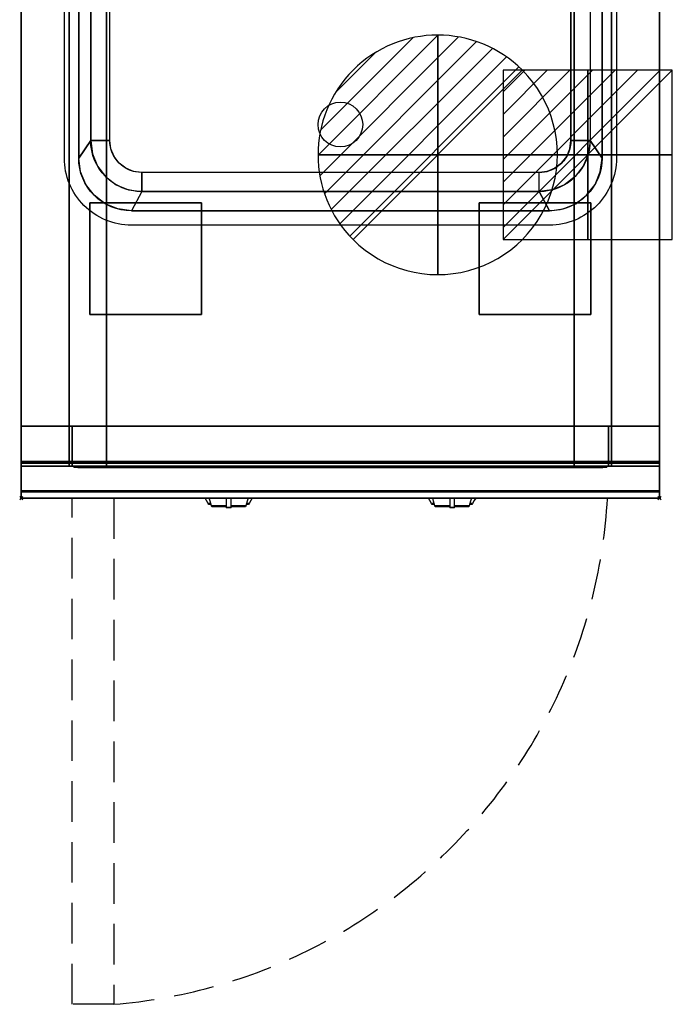
# Model space of a CAD drawing. Extents: x -1 to 420, y -1217 to 1.
# Drawn here: x -1 to 408, y -1217 to -600 of the extents above; entities that cross this region are included whole.
import ezdxf

# ---------------------------------------------------------------- set-up
doc = ezdxf.new("R2010")
doc.units = 0
doc.header["$PDMODE"] = 35
doc.linetypes.add('NASCOSTA', pattern=[0.381, 0.254, -0.127])
for name, color, linetype in [('IQ_200_2D', 1, 'Continuous'), ('IQ_200_3D', 1, 'Continuous'), ('IQ_204_2D', 7, 'Continuous'), ('IQ_204_3D', 7, 'Continuous'), ('IQ_BLUE_3D', 5, 'Continuous'), ('IQ_CON_DRAIN_INT', 7, 'Continuous'), ('IQ_CON_ELECTRICITY_INT', 7, 'Continuous'), ('IQ_INS_3D', 3, 'Continuous')]:
    doc.layers.add(name, color=color, linetype=linetype)

# ---------------------------------------------------------------- blocks, each defined once
blk = doc.blocks.new('*X0')
at = {"color": 0}
for p, q in [((313.993, 2209.039), (321.505, 2216.552)), ((314.108, 2207.74), (322.804, 2216.436)), ((314.158, 2210.619), (319.926, 2216.386)), ((314.399, 2206.617), (323.928, 2216.145)), ((314.821, 2205.625), (324.919, 2215.723)), ((315.101, 2212.976), (317.568, 2215.443)), ((315.354, 2204.743), (325.801, 2215.191)), ((315.985, 2203.96), (326.584, 2214.559))]:
    blk.add_line(p, q, dxfattribs=at)
blk = doc.blocks.new('DRAIN')
blk.add_line((-2.121, -2.121), (2.121, 2.121))
at = {"extrusion": (-1, 0, 0)}
blk.add_line((0, 2.121, -2.121), (0, -2.121, 2.121), dxfattribs=at)
at = {"extrusion": (0, -1, 0)}
blk.add_line((-2.121, 0, -2.121), (2.121, 0, 2.121), dxfattribs=at)
for start, end in [(45, 225), (225, 45)]:
    blk.add_arc((0, 0), 3, start, end)
at = {"extrusion": (-1, 0, 0)}
for start, end in [(45, 225), (225, 45)]:
    blk.add_arc((0, 0), 3, start, end, dxfattribs=at)
at = {"extrusion": (0, -1, 0)}
for start, end in [(45, 225), (225, 45)]:
    blk.add_arc((0, 0), 3, start, end, dxfattribs=at)
at = {"xscale": 0.4000000000000909, "yscale": 0.4000000000000909, "zscale": 0.4000000000000909}
blk.add_blockref('*X0', (-128.597, -883.621), dxfattribs=at)
at = {"extrusion": (-1, 0, 0), "xscale": 0.3999999999999773, "yscale": 0.3999999999999773, "zscale": 0.3999999999999773}
blk.add_blockref('*X0', (-128.597, -883.621), dxfattribs=at)
at = {"extrusion": (0, -1, 0), "xscale": 0.4000000000000909, "yscale": 0.4000000000000909, "zscale": 0.4000000000000909}
blk.add_blockref('*X0', (-128.597, -883.621), dxfattribs=at)
blk = doc.blocks.new('*X2')
at = {"color": 0}
for p, q in [((286.774344, 2204.447934), (296.618251, 2214.291842)), ((286.774344, 2205.862148), (295.204037, 2214.291842)), ((286.774344, 2207.276361), (293.789824, 2214.291842)), ((286.774344, 2208.690575), (292.37561, 2214.291842)), ((286.774344, 2210.104788), (290.961397, 2214.291842)), ((286.774344, 2211.519002), (289.547183, 2214.291842)), ((286.774344, 2212.933216), (288.13297, 2214.291842))]:
    blk.add_line(p, q, dxfattribs=at)
blk = doc.blocks.new('ELECTRICITY')
for p, q in [((2.121, 2.121), (-2.121, 2.121)), ((-2.121, 2.121), (-2.121, -2.121)), ((-2.121, -2.121), (2.121, 2.121)), ((2.121, -2.121), (2.121, 2.121)), ((-2.121, -2.121), (2.121, -2.121))]:
    blk.add_line(p, q)
at = {"extrusion": (-1, 0, 0)}
for p, q in [((0, -2.121, 2.121), (0, 2.121, 2.121)), ((0, 2.121, -2.121), (0, -2.121, -2.121)), ((0, 2.121, 2.121), (0, 2.121, -2.121)), ((0, 2.121, -2.121), (0, -2.121, 2.121)), ((0, -2.121, -2.121), (0, -2.121, 2.121))]:
    blk.add_line(p, q, dxfattribs=at)
at = {"extrusion": (0, -1, 0)}
for p, q in [((2.121, 0, 2.121), (-2.121, 0, 2.121)), ((-2.121, 0, -2.121), (2.121, 0, -2.121)), ((-2.121, 0, 2.121), (-2.121, 0, -2.121)), ((-2.121, 0, -2.121), (2.121, 0, 2.121)), ((2.121, 0, -2.121), (2.121, 0, 2.121))]:
    blk.add_line(p, q, dxfattribs=at)
at = {"xscale": 0.4000000000000909, "yscale": 0.4000000000000909, "zscale": 0.4000000000000909}
blk.add_blockref('*X2', (-116.831, -883.595), dxfattribs=at)
at = {"extrusion": (-1, 0, 0), "xscale": 0.3999999999999773, "yscale": 0.3999999999999773, "zscale": 0.3999999999999773}
blk.add_blockref('*X2', (-116.831, -883.595), dxfattribs=at)
at = {"extrusion": (0, -1, 0), "xscale": 0.4000000000000909, "yscale": 0.4000000000000909, "zscale": 0.4000000000000909}
blk.add_blockref('*X2', (-116.831, -883.595), dxfattribs=at)

msp = doc.modelspace()

# ---------------------------------------------------------------- linework, layer by layer
at = {"layer": 'IQ_200_2D'}
for p, q in [((116.09, -901.48), (115.2, -900)), ((118.4, -901.84), (117.85, -900)), ((128.5, -900), (128.5, -902.18)), ((131.5, -902.18), (131.5, -900)), ((142.15, -900), (141.6, -901.84)), ((144.8, -900), (143.91, -901.48)), ((256.09, -901.48), (255.2, -900)), ((258.4, -901.84), (257.85, -900)), ((268.5, -900), (268.5, -902.18)), ((271.5, -902.18), (271.5, -900)), ((282.15, -900), (281.6, -901.84)), ((284.8, -900), (283.91, -901.48)), ((117.17, -903.29), (116.09, -901.48)), ((118.84, -903.29), (117.17, -903.29)), ((117.6, -904), (117.17, -903.29)), ((119.05, -904), (117.6, -904)), ((119.29, -904.79), (118.4, -901.84)), ((128.5, -904.79), (119.29, -904.79)), ((119.5, -905.5), (119.29, -904.79)), ((128.5, -905.5), (119.5, -905.5)), ((128.5, -902.18), (128.5, -905.81)), ((128.5, -905.81), (128.5, -906.03)), ((131.5, -905.81), (128.5, -905.81)), ((128.5, -906.03), (128.5, -906.03)), ((131.5, -906.03), (128.5, -906.03)), ((131.5, -905.81), (131.5, -902.18)), ((140.71, -904.79), (131.5, -904.79)), ((140.5, -905.5), (131.5, -905.5)), ((131.5, -906.03), (131.5, -905.81)), ((131.5, -906.03), (131.5, -906.03)), ((140.71, -904.79), (140.5, -905.5)), ((141.6, -901.84), (140.71, -904.79)), ((142.4, -904), (140.95, -904)), ((142.83, -903.29), (141.16, -903.29)), ((142.83, -903.29), (142.4, -904)), ((143.91, -901.48), (142.83, -903.29)), ((257.17, -903.29), (256.09, -901.48)), ((258.84, -903.29), (257.17, -903.29)), ((257.6, -904), (257.17, -903.29)), ((259.05, -904), (257.6, -904)), ((259.29, -904.79), (258.4, -901.84)), ((268.5, -904.79), (259.29, -904.79)), ((259.5, -905.5), (259.29, -904.79)), ((268.5, -905.5), (259.5, -905.5)), ((268.5, -902.18), (268.5, -905.81)), ((268.5, -905.81), (268.5, -906.03)), ((271.5, -905.81), (268.5, -905.81)), ((268.5, -906.03), (268.5, -906.03)), ((271.5, -906.03), (268.5, -906.03)), ((271.5, -905.81), (271.5, -902.18)), ((280.71, -904.79), (271.5, -904.79)), ((280.5, -905.5), (271.5, -905.5)), ((271.5, -906.03), (271.5, -905.81)), ((271.5, -906.03), (271.5, -906.03)), ((280.71, -904.79), (280.5, -905.5)), ((281.6, -901.84), (280.71, -904.79)), ((282.4, -904), (280.95, -904)), ((282.83, -903.29), (281.16, -903.29)), ((282.83, -903.29), (282.4, -904)), ((283.91, -901.48), (282.83, -903.29))]:
    msp.add_line(p, q, dxfattribs=at)
msp.add_lwpolyline([(400, -900), (0, -900), (0, 0), (400, 0)], close=True, dxfattribs=at)
at = {"layer": 'IQ_200_3D'}
for points, invisible_edges in [([(0, -3.94, 900), (36, -213, 900), (36, -687, 900), (0, -896, 900)], 13), ([(0, -3.94, 900), (0, -45, 863), (0, -855, 863), (0, -896, 900)], 7), ([(400, -3.94, 900), (364, -213, 900), (364, -687, 900), (400, -896, 900)], 13), ([(400, -3.94, 900), (400, -45, 863), (400, -855, 863), (400, -896, 900)], 7), ([(0, -45, 863), (0, -45, 100), (0, -855, 100), (0, -855, 863)], 8), ([(400, -45, 863), (400, -45, 100), (400, -855, 100), (400, -855, 863)], 8), ([(30.8, -855, 297.42), (30, -855, 303.5), (30, -70, 303.5), (30.8, -70, 297.42)], 8), ([(33.15, -855, 291.75), (30.8, -855, 297.42), (30.8, -70, 297.42), (33.15, -70, 291.75)], 10), ([(36.88, -855, 286.88), (33.15, -855, 291.75), (33.15, -70, 291.75), (36.88, -70, 286.88)], 10), ([(41.75, -855, 283.15), (36.88, -855, 286.88), (36.88, -70, 286.88), (41.75, -70, 283.15)], 10), ([(47.42, -855, 280.8), (41.75, -855, 283.15), (41.75, -70, 283.15), (47.42, -70, 280.8)], 10), ([(53.5, -855, 280), (47.42, -855, 280.8), (47.42, -70, 280.8), (53.5, -70, 280)], 2), ([(352.58, -855, 280.8), (346.5, -855, 280), (346.5, -70, 280), (352.58, -70, 280.8)], 8), ([(358.25, -855, 283.15), (352.58, -855, 280.8), (352.58, -70, 280.8), (358.25, -70, 283.15)], 10), ([(363.12, -855, 286.88), (358.25, -855, 283.15), (358.25, -70, 283.15), (363.12, -70, 286.88)], 10), ([(366.85, -855, 291.75), (363.12, -855, 286.88), (363.12, -70, 286.88), (366.85, -70, 291.75)], 10), ([(369.2, -855, 297.42), (366.85, -855, 291.75), (366.85, -70, 291.75), (369.2, -70, 297.42)], 10), ([(370, -855, 303.5), (369.2, -855, 297.42), (369.2, -70, 297.42), (370, -70, 303.5)], 2), ([(55.5, -224, 700), (43.5, -224, 890), (43.5, -676, 890), (55.5, -676, 700)], 1), ([(55.5, -224, 700), (344.5, -224, 700), (344.5, -676, 700), (55.5, -676, 700)], 5), ([(37.12, -695.54, 900), (36, -687, 900), (43.5, -676, 890), (44.59, -684.28, 890)], 8), ([(43.5, -676, 890), (44.59, -684.28, 890), (56.18, -681.18, 700), (55.5, -676, 700)], 2), ([(56.18, -681.18, 700), (55.5, -676, 700), (344.5, -676, 700), (343.82, -681.18, 700)], 10), ([(356.5, -676, 890), (355.41, -684.28, 890), (343.82, -681.18, 700), (344.5, -676, 700)], 2), ([(362.88, -695.54, 900), (364, -687, 900), (356.5, -676, 890), (355.41, -684.28, 890)], 8), ([(40.42, -703.5, 900), (37.12, -695.54, 900), (44.59, -684.28, 890), (47.79, -692, 890)], 10), ([(44.59, -684.28, 890), (47.79, -692, 890), (58.18, -686, 700), (56.18, -681.18, 700)], 10), ([(58.18, -686, 700), (56.18, -681.18, 700), (343.82, -681.18, 700), (341.82, -686, 700)], 10), ([(355.41, -684.28, 890), (352.21, -692, 890), (341.82, -686, 700), (343.82, -681.18, 700)], 10), ([(359.58, -703.5, 900), (362.88, -695.54, 900), (355.41, -684.28, 890), (352.21, -692, 890)], 10), ([(37.12, -695.54, 900), (36, -687, 900), (0, -896, 900)], 14), ([(47.79, -692, 890), (52.87, -698.63, 890), (61.36, -690.14, 700), (58.18, -686, 700)], 10), ([(52.87, -698.63, 890), (59.5, -703.71, 890), (65.5, -693.32, 700), (61.36, -690.14, 700)], 10), ([(61.36, -690.14, 700), (58.18, -686, 700), (341.82, -686, 700), (338.64, -690.14, 700)], 10), ([(65.5, -693.32, 700), (61.36, -690.14, 700), (338.64, -690.14, 700), (334.5, -693.32, 700)], 10), ([(347.13, -698.63, 890), (340.5, -703.71, 890), (334.5, -693.32, 700), (338.64, -690.14, 700)], 10), ([(352.21, -692, 890), (347.13, -698.63, 890), (338.64, -690.14, 700), (341.82, -686, 700)], 10), ([(362.88, -695.54, 900), (364, -687, 900), (400, -896, 900)], 14), ([(40.42, -703.5, 900), (37.12, -695.54, 900), (0, -896, 900)], 14), ([(45.67, -710.33, 900), (40.42, -703.5, 900), (47.79, -692, 890), (52.87, -698.63, 890)], 10), ([(59.5, -703.71, 890), (67.22, -706.91, 890), (70.32, -695.32, 700), (65.5, -693.32, 700)], 10), ([(70.32, -695.32, 700), (65.5, -693.32, 700), (334.5, -693.32, 700), (329.68, -695.32, 700)], 10), ([(67.22, -706.91, 890), (75.5, -708, 890), (75.5, -696, 700), (70.32, -695.32, 700)], 8), ([(75.5, -696, 700), (70.32, -695.32, 700), (329.68, -695.32, 700), (324.5, -696, 700)], 2), ([(332.78, -706.91, 890), (324.5, -708, 890), (324.5, -696, 700), (329.68, -695.32, 700)], 8), ([(340.5, -703.71, 890), (332.78, -706.91, 890), (329.68, -695.32, 700), (334.5, -693.32, 700)], 10), ([(354.33, -710.33, 900), (359.58, -703.5, 900), (352.21, -692, 890), (347.13, -698.63, 890)], 10), ([(359.58, -703.5, 900), (362.88, -695.54, 900), (400, -896, 900)], 14), ([(52.5, -715.58, 900), (45.67, -710.33, 900), (52.87, -698.63, 890), (59.5, -703.71, 890)], 10), ([(347.5, -715.58, 900), (354.33, -710.33, 900), (347.13, -698.63, 890), (340.5, -703.71, 890)], 10), ([(45.67, -710.33, 900), (40.42, -703.5, 900), (0, -896, 900)], 14), ([(60.46, -718.88, 900), (52.5, -715.58, 900), (59.5, -703.71, 890), (67.22, -706.91, 890)], 10), ([(69, -720, 900), (60.46, -718.88, 900), (67.22, -706.91, 890), (75.5, -708, 890)], 2), ([(331, -720, 900), (339.54, -718.88, 900), (332.78, -706.91, 890), (324.5, -708, 890)], 2), ([(339.54, -718.88, 900), (347.5, -715.58, 900), (340.5, -703.71, 890), (332.78, -706.91, 890)], 10), ([(354.33, -710.33, 900), (359.58, -703.5, 900), (400, -896, 900)], 14), ([(52.5, -715.58, 900), (45.67, -710.33, 900), (0, -896, 900)], 14), ([(347.5, -715.58, 900), (354.33, -710.33, 900), (400, -896, 900)], 14), ([(60.46, -718.88, 900), (52.5, -715.58, 900), (0, -896, 900)], 14), ([(69, -720, 900), (60.46, -718.88, 900), (0, -896, 900)], 14), ([(69, -720, 900), (0, -896, 900), (400, -896, 900), (331, -720, 900)], 7), ([(331, -720, 900), (339.54, -718.88, 900), (400, -896, 900)], 14), ([(339.54, -718.88, 900), (347.5, -715.58, 900), (400, -896, 900)], 14), ([(30, -855, 303.5), (30.8, -855, 297.42), (0, -855, 100)], 10), ([(30.8, -855, 297.42), (33.15, -855, 291.75), (0, -855, 100)], 10), ([(33.15, -855, 291.75), (36.88, -855, 286.88), (0, -855, 100)], 10), ([(36.88, -855, 286.88), (41.75, -855, 283.15), (0, -855, 100)], 10), ([(41.75, -855, 283.15), (47.42, -855, 280.8), (0, -855, 100)], 10), ([(47.42, -855, 280.8), (53.5, -855, 280), (0, -855, 100)], 10), ([(0, -855, 100), (400, -855, 100), (346.5, -855, 280), (53.5, -855, 280)], 10), ([(0, -855, 863), (30, -855, 650), (30, -855, 303.5), (0, -855, 100)], 5), ([(30, -855, 650), (0, -855, 863), (400, -855, 863), (370, -855, 650)], 5), ([(0, -855, 265), (0, -855, 100), (0, -878, 100), (0, -878, 265)], 4), ([(30, -855, 303.5), (30.8, -855, 297.42), (0, -855, 265)], 10), ([(30.8, -855, 297.42), (33.15, -855, 291.75), (0, -855, 265)], 10), ([(33.15, -855, 291.75), (36.88, -855, 286.88), (0, -855, 265)], 10), ([(36.88, -855, 286.88), (41.75, -855, 283.15), (0, -855, 265)], 10), ([(41.75, -855, 283.15), (47.42, -855, 280.8), (0, -855, 265)], 10), ([(47.42, -855, 280.8), (53.5, -855, 280), (0, -855, 265)], 10), ([(0, -855, 265), (400, -855, 265), (346.5, -855, 280), (53.5, -855, 280)], 10), ([(0, -855, 650), (0, -855, 265), (0, -878, 265), (0, -878, 650)], 4), ([(0, -855, 650), (30, -855, 650), (30, -855, 303.5), (0, -855, 265)], 4), ([(0, -855, 861), (0, -855, 650), (0, -877, 650), (0, -877, 861)], 4), ([(0, -855, 863), (0, -880, 863), (0, -896, 900)], 10), ([(30.8, -880, 297.42), (30, -880, 303.5), (30, -855, 303.5), (30.8, -855, 297.42)], 8), ([(30, -855, 650), (30, -855, 303.5), (30, -880, 303.5), (30, -878, 650)], 4), ([(33.15, -880, 291.75), (30.8, -880, 297.42), (30.8, -855, 297.42), (33.15, -855, 291.75)], 10), ([(32.73, -880, 297.94), (32, -880, 303.5), (32, -855, 303.5), (32.73, -855, 297.94)], 8), ([(53.5, -855, 282), (47.94, -855, 282.73), (32, -855, 593)], 10), ([(47.94, -855, 282.73), (42.75, -855, 284.88), (32, -855, 593)], 10), ([(42.75, -855, 284.88), (38.3, -855, 288.3), (32, -855, 593)], 10), ([(38.3, -855, 288.3), (34.88, -855, 292.75), (32, -855, 593)], 10), ([(34.88, -855, 292.75), (32.73, -855, 297.94), (32, -855, 593)], 10), ([(32.73, -855, 297.94), (32, -855, 303.5), (32, -855, 593)], 8), ([(32, -855, 593), (53.5, -855, 282), (346.5, -855, 282), (368, -855, 593)], 5), ([(34.88, -880, 292.75), (32.73, -880, 297.94), (32.73, -855, 297.94), (34.88, -855, 292.75)], 10), ([(36.88, -880, 286.88), (33.15, -880, 291.75), (33.15, -855, 291.75), (36.88, -855, 286.88)], 10), ([(38.3, -880, 288.3), (34.88, -880, 292.75), (34.88, -855, 292.75), (38.3, -855, 288.3)], 10), ([(41.75, -880, 283.15), (36.88, -880, 286.88), (36.88, -855, 286.88), (41.75, -855, 283.15)], 10), ([(42.75, -880, 284.88), (38.3, -880, 288.3), (38.3, -855, 288.3), (42.75, -855, 284.88)], 10), ([(47.42, -880, 280.8), (41.75, -880, 283.15), (41.75, -855, 283.15), (47.42, -855, 280.8)], 10), ([(47.94, -880, 282.73), (42.75, -880, 284.88), (42.75, -855, 284.88), (47.94, -855, 282.73)], 10), ([(53.5, -880, 280), (47.42, -880, 280.8), (47.42, -855, 280.8), (53.5, -855, 280)], 2), ([(53.5, -880, 282), (47.94, -880, 282.73), (47.94, -855, 282.73), (53.5, -855, 282)], 2), ([(346.5, -855, 280), (352.58, -855, 280.8), (400, -855, 100)], 10), ([(352.06, -880, 282.73), (346.5, -880, 282), (346.5, -855, 282), (352.06, -855, 282.73)], 8), ([(352.06, -855, 282.73), (346.5, -855, 282), (368, -855, 593)], 10), ([(352.58, -880, 280.8), (346.5, -880, 280), (346.5, -855, 280), (352.58, -855, 280.8)], 8), ([(346.5, -855, 280), (352.58, -855, 280.8), (400, -855, 265)], 10), ([(357.25, -880, 284.88), (352.06, -880, 282.73), (352.06, -855, 282.73), (357.25, -855, 284.88)], 10), ([(357.25, -855, 284.88), (352.06, -855, 282.73), (368, -855, 593)], 10), ([(352.58, -855, 280.8), (358.25, -855, 283.15), (400, -855, 100)], 10), ([(358.25, -880, 283.15), (352.58, -880, 280.8), (352.58, -855, 280.8), (358.25, -855, 283.15)], 10), ([(352.58, -855, 280.8), (358.25, -855, 283.15), (400, -855, 265)], 10), ([(361.7, -880, 288.3), (357.25, -880, 284.88), (357.25, -855, 284.88), (361.7, -855, 288.3)], 10), ([(361.7, -855, 288.3), (357.25, -855, 284.88), (368, -855, 593)], 10), ([(358.25, -855, 283.15), (363.12, -855, 286.88), (400, -855, 100)], 10), ([(363.12, -880, 286.88), (358.25, -880, 283.15), (358.25, -855, 283.15), (363.12, -855, 286.88)], 10), ([(358.25, -855, 283.15), (363.12, -855, 286.88), (400, -855, 265)], 10), ([(365.12, -880, 292.75), (361.7, -880, 288.3), (361.7, -855, 288.3), (365.12, -855, 292.75)], 10), ([(365.12, -855, 292.75), (361.7, -855, 288.3), (368, -855, 593)], 10), ([(363.12, -855, 286.88), (366.85, -855, 291.75), (400, -855, 100)], 10), ([(366.85, -880, 291.75), (363.12, -880, 286.88), (363.12, -855, 286.88), (366.85, -855, 291.75)], 10), ([(363.12, -855, 286.88), (366.85, -855, 291.75), (400, -855, 265)], 10), ([(367.27, -880, 297.94), (365.12, -880, 292.75), (365.12, -855, 292.75), (367.27, -855, 297.94)], 10), ([(367.27, -855, 297.94), (365.12, -855, 292.75), (368, -855, 593)], 10), ([(366.85, -855, 291.75), (369.2, -855, 297.42), (400, -855, 100)], 10), ([(369.2, -880, 297.42), (366.85, -880, 291.75), (366.85, -855, 291.75), (369.2, -855, 297.42)], 10), ([(366.85, -855, 291.75), (369.2, -855, 297.42), (400, -855, 265)], 10), ([(368, -880, 303.5), (367.27, -880, 297.94), (367.27, -855, 297.94), (368, -855, 303.5)], 2), ([(368, -855, 303.5), (367.27, -855, 297.94), (368, -855, 593)], 2), ([(369.2, -855, 297.42), (370, -855, 303.5), (400, -855, 100)], 10), ([(370, -880, 303.5), (369.2, -880, 297.42), (369.2, -855, 297.42), (370, -855, 303.5)], 2), ([(369.2, -855, 297.42), (370, -855, 303.5), (400, -855, 265)], 10), ([(400, -855, 863), (370, -855, 650), (370, -855, 303.5), (400, -855, 100)], 5), ([(370, -855, 650), (370, -855, 303.5), (370, -880, 303.5), (370, -878, 650)], 4), ([(400, -855, 650), (370, -855, 650), (370, -855, 303.5), (400, -855, 265)], 4), ([(400, -855, 265), (400, -855, 100), (400, -878, 100), (400, -878, 265)], 4), ([(400, -855, 650), (400, -855, 265), (400, -878, 265), (400, -878, 650)], 4), ([(400, -855, 861), (400, -855, 650), (400, -877, 650), (400, -877, 861)], 4), ([(400, -855, 863), (400, -880, 863), (400, -896, 900)], 10), ([(0, -877, 861), (0, -878.15, 860.77), (400, -878.15, 860.77), (400, -877, 861)], 2), ([(0, -878.15, 650.23), (0, -877, 650), (400, -877, 650), (400, -878.15, 650.23)], 8), ([(0, -877, 861), (0, -878.15, 860.77), (0, -878.15, 650.23), (0, -877, 650)], 10), ([(0, -878, 100), (0, -878.77, 100.15), (400, -878.77, 100.15), (400, -878, 100)], 2), ([(0, -878.77, 264.85), (0, -878, 265), (400, -878, 265), (400, -878.77, 264.85)], 8), ([(0, -878, 265), (0, -878.77, 264.85), (0, -878.77, 100.15), (0, -878, 100)], 10), ([(0, -878, 265), (0, -878.77, 265.15), (400, -878.77, 265.15), (400, -878, 265)], 2), ([(0, -878, 650), (0, -878.77, 649.85), (0, -878.77, 265.15), (0, -878, 265)], 10), ([(0, -878.77, 649.85), (0, -878, 650), (30, -878, 650), (30, -878.77, 649.85)], 8), ([(0, -878.15, 860.77), (0, -879.12, 860.12), (400, -879.12, 860.12), (400, -878.15, 860.77)], 10), ([(0, -879.12, 650.88), (0, -878.15, 650.23), (400, -878.15, 650.23), (400, -879.12, 650.88)], 10), ([(0, -878.15, 860.77), (0, -879.12, 860.12), (0, -879.12, 650.88), (0, -878.15, 650.23)], 10), ([(0, -878.77, 100.15), (0, -879.41, 100.59), (400, -879.41, 100.59), (400, -878.77, 100.15)], 10), ([(0, -879.41, 264.41), (0, -878.77, 264.85), (400, -878.77, 264.85), (400, -879.41, 264.41)], 10), ([(0, -878.77, 264.85), (0, -879.41, 264.41), (0, -879.41, 100.59), (0, -878.77, 100.15)], 10), ([(0, -878.77, 265.15), (0, -879.41, 265.59), (400, -879.41, 265.59), (400, -878.77, 265.15)], 10), ([(0, -878.77, 649.85), (0, -879.41, 649.41), (0, -879.41, 265.59), (0, -878.77, 265.15)], 10), ([(0, -879.41, 649.41), (0, -878.77, 649.85), (30, -878.77, 649.85), (30, -879.41, 649.41)], 10), ([(0, -879.12, 860.12), (0, -879.77, 859.15), (400, -879.77, 859.15), (400, -879.12, 860.12)], 10), ([(0, -879.77, 651.85), (0, -879.12, 650.88), (400, -879.12, 650.88), (400, -879.77, 651.85)], 10), ([(0, -879.12, 860.12), (0, -879.77, 859.15), (0, -879.77, 651.85), (0, -879.12, 650.88)], 10), ([(0, -879.41, 100.59), (0, -879.85, 101.23), (400, -879.85, 101.23), (400, -879.41, 100.59)], 10), ([(0, -879.85, 263.77), (0, -879.41, 264.41), (400, -879.41, 264.41), (400, -879.85, 263.77)], 10), ([(0, -879.41, 264.41), (0, -879.85, 263.77), (0, -879.85, 101.23), (0, -879.41, 100.59)], 10), ([(0, -879.41, 265.59), (0, -879.85, 266.23), (400, -879.85, 266.23), (400, -879.41, 265.59)], 10), ([(0, -879.41, 649.41), (0, -879.85, 648.77), (0, -879.85, 266.23), (0, -879.41, 265.59)], 10), ([(0, -879.85, 648.77), (0, -879.41, 649.41), (30, -879.41, 649.41), (30, -879.85, 648.77)], 10), ([(0, -879.77, 859.15), (0, -880, 858), (400, -880, 858), (400, -879.77, 859.15)], 8), ([(0, -880, 653), (0, -879.77, 651.85), (400, -879.77, 651.85), (400, -880, 653)], 2), ([(0, -879.77, 859.15), (0, -880, 858), (0, -880, 653), (0, -879.77, 651.85)], 8), ([(0, -879.85, 101.23), (0, -880, 102), (400, -880, 102), (400, -879.85, 101.23)], 8), ([(0, -880, 263), (0, -879.85, 263.77), (400, -879.85, 263.77), (400, -880, 263)], 2), ([(0, -879.85, 263.77), (0, -880, 263), (0, -880, 102), (0, -879.85, 101.23)], 8), ([(0, -879.85, 266.23), (0, -880, 267), (400, -880, 267), (400, -879.85, 266.23)], 8), ([(0, -879.85, 648.77), (0, -880, 648), (0, -880, 267), (0, -879.85, 266.23)], 8), ([(0, -880, 648), (0, -879.85, 648.77), (30, -879.85, 648.77), (30, -880, 648)], 2), ([(30, -880, 303.5), (30.8, -880, 297.42), (0, -880, 267)], 10), ([(30.8, -880, 297.42), (33.15, -880, 291.75), (0, -880, 267)], 10), ([(33.15, -880, 291.75), (36.88, -880, 286.88), (0, -880, 267)], 10), ([(36.88, -880, 286.88), (41.75, -880, 283.15), (0, -880, 267)], 10), ([(41.75, -880, 283.15), (47.42, -880, 280.8), (0, -880, 267)], 10), ([(47.42, -880, 280.8), (53.5, -880, 280), (0, -880, 267)], 10), ([(0, -880, 267), (400, -880, 267), (346.5, -880, 280), (53.5, -880, 280)], 10), ([(0, -880, 648), (30, -880, 648), (30, -880, 303.5), (0, -880, 267)], 4), ([(0, -880, 863), (0, -895.31, 860.06), (0, -896, 900)], 10), ([(30, -878.77, 649.85), (30, -878, 650), (30, -880, 303.5)], 10), ([(30, -879.41, 649.41), (30, -878.77, 649.85), (30, -880, 303.5)], 10), ([(30, -879.85, 648.77), (30, -879.41, 649.41), (30, -880, 303.5)], 10), ([(30, -880, 648), (30, -879.85, 648.77), (30, -880, 303.5)], 2), ([(53.5, -880, 282), (47.94, -880, 282.73), (32, -880, 593)], 10), ([(47.94, -880, 282.73), (42.75, -880, 284.88), (32, -880, 593)], 10), ([(42.75, -880, 284.88), (38.3, -880, 288.3), (32, -880, 593)], 10), ([(38.3, -880, 288.3), (34.88, -880, 292.75), (32, -880, 593)], 10), ([(34.88, -880, 292.75), (32.73, -880, 297.94), (32, -880, 593)], 10), ([(32.73, -880, 297.94), (32, -880, 303.5), (32, -880, 593)], 8), ([(32, -880, 593), (53.5, -880, 282), (346.5, -880, 282), (368, -880, 593)], 5), ([(352.06, -880, 282.73), (346.5, -880, 282), (368, -880, 593)], 10), ([(346.5, -880, 280), (352.58, -880, 280.8), (400, -880, 267)], 10), ([(357.25, -880, 284.88), (352.06, -880, 282.73), (368, -880, 593)], 10), ([(352.58, -880, 280.8), (358.25, -880, 283.15), (400, -880, 267)], 10), ([(361.7, -880, 288.3), (357.25, -880, 284.88), (368, -880, 593)], 10), ([(358.25, -880, 283.15), (363.12, -880, 286.88), (400, -880, 267)], 10), ([(365.12, -880, 292.75), (361.7, -880, 288.3), (368, -880, 593)], 10), ([(363.12, -880, 286.88), (366.85, -880, 291.75), (400, -880, 267)], 10), ([(367.27, -880, 297.94), (365.12, -880, 292.75), (368, -880, 593)], 10), ([(366.85, -880, 291.75), (369.2, -880, 297.42), (400, -880, 267)], 10), ([(368, -880, 303.5), (367.27, -880, 297.94), (368, -880, 593)], 2), ([(369.2, -880, 297.42), (370, -880, 303.5), (400, -880, 267)], 10), ([(400, -878.77, 649.85), (400, -878, 650), (370, -878, 650), (370, -878.77, 649.85)], 8), ([(370, -878.77, 649.85), (370, -878, 650), (370, -880, 303.5)], 10), ([(400, -879.41, 649.41), (400, -878.77, 649.85), (370, -878.77, 649.85), (370, -879.41, 649.41)], 10), ([(370, -879.41, 649.41), (370, -878.77, 649.85), (370, -880, 303.5)], 10), ([(400, -879.85, 648.77), (400, -879.41, 649.41), (370, -879.41, 649.41), (370, -879.85, 648.77)], 10), ([(370, -879.85, 648.77), (370, -879.41, 649.41), (370, -880, 303.5)], 10), ([(400, -880, 648), (400, -879.85, 648.77), (370, -879.85, 648.77), (370, -880, 648)], 2), ([(370, -880, 648), (370, -879.85, 648.77), (370, -880, 303.5)], 2), ([(400, -880, 648), (370, -880, 648), (370, -880, 303.5), (400, -880, 267)], 4), ([(400, -877, 861), (400, -878.15, 860.77), (400, -878.15, 650.23), (400, -877, 650)], 10), ([(400, -878, 265), (400, -878.77, 264.85), (400, -878.77, 100.15), (400, -878, 100)], 10), ([(400, -878, 650), (400, -878.77, 649.85), (400, -878.77, 265.15), (400, -878, 265)], 10), ([(400, -878.15, 860.77), (400, -879.12, 860.12), (400, -879.12, 650.88), (400, -878.15, 650.23)], 10), ([(400, -878.77, 264.85), (400, -879.41, 264.41), (400, -879.41, 100.59), (400, -878.77, 100.15)], 10), ([(400, -878.77, 649.85), (400, -879.41, 649.41), (400, -879.41, 265.59), (400, -878.77, 265.15)], 10), ([(400, -879.12, 860.12), (400, -879.77, 859.15), (400, -879.77, 651.85), (400, -879.12, 650.88)], 10), ([(400, -879.41, 264.41), (400, -879.85, 263.77), (400, -879.85, 101.23), (400, -879.41, 100.59)], 10), ([(400, -879.41, 649.41), (400, -879.85, 648.77), (400, -879.85, 266.23), (400, -879.41, 265.59)], 10), ([(400, -879.77, 859.15), (400, -880, 858), (400, -880, 653), (400, -879.77, 651.85)], 8), ([(400, -879.85, 263.77), (400, -880, 263), (400, -880, 102), (400, -879.85, 101.23)], 8), ([(400, -879.85, 648.77), (400, -880, 648), (400, -880, 267), (400, -879.85, 266.23)], 8), ([(400, -880, 863), (400, -895.31, 860.06), (400, -896, 900)], 10), ([(400, -896.46, 860.03), (400, -895.31, 860.06), (0, -895.31, 860.06), (0, -896.46, 860.03)], 8), ([(0, -896.46, 860.03), (0, -895.31, 860.06), (0, -896, 900), (0, -897.04, 899.86)], 10), ([(400, -896, 900), (400, -897.04, 899.86), (0, -897.04, 899.86), (0, -896, 900)], 2), ([(400, -897.58, 860.33), (400, -896.46, 860.03), (0, -896.46, 860.03), (0, -897.58, 860.33)], 10), ([(0, -897.58, 860.33), (0, -896.46, 860.03), (0, -897.04, 899.86), (0, -898, 899.46)], 10), ([(400, -897.04, 899.86), (400, -898, 899.46), (0, -898, 899.46), (0, -897.04, 899.86)], 10), ([(400, -898.57, 860.94), (400, -897.58, 860.33), (0, -897.58, 860.33), (0, -898.57, 860.94)], 10), ([(0, -898.57, 860.94), (0, -897.58, 860.33), (0, -898, 899.46), (0, -898.83, 898.83)], 10), ([(400, -898, 899.46), (400, -898.83, 898.83), (0, -898.83, 898.83), (0, -898, 899.46)], 10), ([(400, -899.34, 861.8), (400, -898.57, 860.94), (0, -898.57, 860.94), (0, -899.34, 861.8)], 10), ([(0, -899.34, 861.8), (0, -898.57, 860.94), (0, -898.83, 898.83), (0, -899.46, 898)], 10), ([(400, -898.83, 898.83), (400, -899.46, 898), (0, -899.46, 898), (0, -898.83, 898.83)], 10), ([(400, -899.83, 862.85), (400, -899.34, 861.8), (0, -899.34, 861.8), (0, -899.83, 862.85)], 10), ([(0, -899.83, 862.85), (0, -899.34, 861.8), (0, -899.46, 898), (0, -899.86, 897.04)], 10), ([(400, -899.46, 898), (400, -899.86, 897.04), (0, -899.86, 897.04), (0, -899.46, 898)], 10), ([(400, -900, 864), (400, -899.83, 862.85), (0, -899.83, 862.85), (0, -900, 864)], 2), ([(0, -900, 864), (0, -899.83, 862.85), (0, -899.86, 897.04), (0, -900, 896)], 2), ([(400, -899.86, 897.04), (400, -900, 896), (0, -900, 896), (0, -899.86, 897.04)], 8), ([(400, -896.46, 860.03), (400, -895.31, 860.06), (400, -896, 900), (400, -897.04, 899.86)], 10), ([(400, -897.58, 860.33), (400, -896.46, 860.03), (400, -897.04, 899.86), (400, -898, 899.46)], 10), ([(400, -898.57, 860.94), (400, -897.58, 860.33), (400, -898, 899.46), (400, -898.83, 898.83)], 10), ([(400, -899.34, 861.8), (400, -898.57, 860.94), (400, -898.83, 898.83), (400, -899.46, 898)], 10), ([(400, -899.83, 862.85), (400, -899.34, 861.8), (400, -899.46, 898), (400, -899.86, 897.04)], 10), ([(400, -900, 864), (400, -899.83, 862.85), (400, -899.86, 897.04), (400, -900, 896)], 2)]:
    msp.add_3dface(points, dxfattribs=dict(at, invisible_edges=invisible_edges))
for points in [[(400, -855, 100), (400, -45, 100), (0, -45, 100), (0, -855, 100)], [(30, -855, 303.5), (30, -855, 650), (30, -70, 650), (30, -70, 303.5)], [(30, -70, 650), (370, -70, 650), (370, -855, 650), (30, -855, 650)], [(346.5, -855, 280), (53.5, -855, 280), (53.5, -70, 280), (346.5, -70, 280)], [(370, -855, 650), (370, -855, 303.5), (370, -70, 303.5), (370, -70, 650)], [(36, -213, 900), (43.5, -224, 890), (43.5, -676, 890), (36, -687, 900)], [(364, -213, 900), (356.5, -224, 890), (356.5, -676, 890), (364, -687, 900)], [(344.5, -224, 700), (356.5, -224, 890), (356.5, -676, 890), (344.5, -676, 700)], [(75.5, -708, 890), (324.5, -708, 890), (324.5, -696, 700), (75.5, -696, 700)], [(331, -720, 900), (324.5, -708, 890), (75.5, -708, 890), (69, -720, 900)], [(0, -855, 100), (0, -878, 100), (400, -878, 100), (400, -855, 100)], [(0, -878, 265), (0, -855, 265), (400, -855, 265), (400, -878, 265)], [(0, -855, 265), (0, -855, 100), (400, -855, 100), (400, -855, 265)], [(0, -878, 265), (0, -855, 265), (400, -855, 265), (400, -878, 265)], [(0, -878, 650), (0, -855, 650), (30, -855, 650), (30, -878, 650)], [(0, -878, 650), (0, -855, 650), (30, -855, 650), (30, -878, 650)], [(0, -877, 650), (0, -855, 650), (400, -855, 650), (400, -877, 650)], [(0, -855, 650), (0, -855, 861), (400, -855, 861), (400, -855, 650)], [(0, -855, 861), (0, -877, 861), (400, -877, 861), (400, -855, 861)], [(400, -880, 863), (400, -855, 863), (0, -855, 863), (0, -880, 863)], [(0, -880, 863), (0, -855, 863), (400, -855, 863), (400, -880, 863)], [(32, -855, 593), (32, -880, 593), (32, -880, 303.5), (32, -855, 303.5)], [(346.5, -880, 282), (53.5, -880, 282), (53.5, -855, 282), (346.5, -855, 282)], [(346.5, -880, 280), (53.5, -880, 280), (53.5, -855, 280), (346.5, -855, 280)], [(368, -855, 593), (368, -880, 593), (368, -880, 303.5), (368, -855, 303.5)], [(400, -878, 650), (400, -855, 650), (370, -855, 650), (370, -878, 650)], [(0, -880, 102), (0, -880, 263), (400, -880, 263), (400, -880, 102)], [(0, -880, 858), (0, -880, 653), (400, -880, 653), (400, -880, 858)], [(400, -895.31, 860.06), (400, -880, 863), (0, -880, 863), (0, -895.31, 860.06)], [(400, -900, 896), (400, -900, 864), (0, -900, 864), (0, -900, 896)]]:
    msp.add_3dface(points, dxfattribs=at)
at = {"layer": 'IQ_204_2D'}
for points in [[(207.97, -171), (331, -171, -0.414214), (373, -213), (373, -687, -0.414214), (331, -729), (69, -729, -0.414214), (27, -687), (27, -213, -0.414214), (69, -171), (191.97, -171)], [(207.97, -180), (331, -180, -0.414214), (364, -213), (364, -687, -0.414214), (331, -720), (69, -720, -0.414214), (36, -687), (36, -213, -0.414214), (69, -180), (191.97, -180)], [(207.97, -192), (324.5, -192, -0.414214), (356.5, -224), (356.5, -676, -0.414214), (324.5, -708), (75.5, -708, -0.414214), (43.5, -676), (43.5, -224, -0.414214), (75.5, -192), (191.97, -192)], [(207.97, -204), (324.5, -204, -0.414214), (344.5, -224), (344.5, -676, -0.414214), (324.5, -696), (75.5, -696, -0.414214), (55.5, -676), (55.5, -224, -0.414214), (75.5, -204), (191.97, -204)]]:
    msp.add_lwpolyline(points, format="xyb", dxfattribs=at)
at = {"layer": 'IQ_204_2D', "linetype": 'NASCOSTA', "ltscale": 100}
msp.add_lwpolyline([(58, -900), (58, -1217), (32, -1217), (32, -900)], dxfattribs=at)
at = {"layer": 'IQ_204_2D'}
msp.add_circle((200, -666), 14, dxfattribs=at)
at = {"layer": 'IQ_204_2D', "linetype": 'NASCOSTA', "ltscale": 100}
msp.add_arc((30.11, -880.26), 337.9, 274.73544, 356.65044, dxfattribs=at)
at = {"layer": 'IQ_204_3D'}
for points in [[(35, -880.3, 694.5), (65, -880.3, 694.5), (65, -880.3, 664.5), (35, -880.3, 664.5)], [(85.99, -880.8, 833.45), (159.99, -880.8, 833.45), (159.99, -880.8, 809.45), (85.99, -880.8, 809.45)], [(225.99, -880.8, 833.45), (299.99, -880.8, 833.45), (299.99, -880.8, 809.45), (225.99, -880.8, 809.45)]]:
    msp.add_3dface(points, dxfattribs=at)
at = {"layer": 'IQ_BLUE_3D'}
for points in [[(35.5, -880.8, 711), (364.5, -880.8, 711), (364.5, -880.8, 806), (35.5, -880.8, 806)], [(88.7, -880.8, 835.45), (84.92, -880.8, 835.45), (84.21, -880.8, 834.45), (87.99, -880.8, 834.45)], [(86.07, -880.8, 837.05), (173.93, -880.8, 837.05), (174.51, -880.8, 836.25), (85.49, -880.8, 836.25)], [(87.11, -880.8, 838.5), (172.89, -880.8, 838.5), (173.21, -880.8, 838.05), (86.79, -880.8, 838.05)], [(171.3, -880.8, 835.45), (175.08, -880.8, 835.45), (175.79, -880.8, 834.45), (172.01, -880.8, 834.45)], [(228.7, -880.8, 835.45), (224.92, -880.8, 835.45), (224.21, -880.8, 834.45), (227.99, -880.8, 834.45)], [(226.07, -880.8, 837.05), (313.93, -880.8, 837.05), (314.51, -880.8, 836.25), (225.49, -880.8, 836.25)], [(227.11, -880.8, 838.5), (312.89, -880.8, 838.5), (313.21, -880.8, 838.05), (226.79, -880.8, 838.05)], [(311.3, -880.8, 835.45), (315.08, -880.8, 835.45), (315.79, -880.8, 834.45), (312.01, -880.8, 834.45)]]:
    msp.add_3dface(points, dxfattribs=at)
at = {"layer": 'IQ_INS_3D'}
for p in [(0, -900), (400, -900)]:
    msp.add_point(p, dxfattribs=at)

# ---------------------------------------------------------------- block references
at = {"layer": 'IQ_CON_DRAIN_INT', "xscale": 25, "yscale": 25, "zscale": 25}
msp.add_blockref('DRAIN', (261, -685), dxfattribs=at)
at = {"layer": 'IQ_CON_ELECTRICITY_INT', "xscale": 25, "yscale": 25, "zscale": 25}
msp.add_blockref('ELECTRICITY', (355, -685), dxfattribs=at)

# ---------------------------------------------------------------- meshes
at = {"layer": 'IQ_200_3D'}
mesh = msp.add_polyface(dxfattribs=at)
corners = [(43, -785, 97.5), (113, -785, 97.5), (113, -715, 97.5), (43, -715, 97.5), (43, -785, 100), (113, -785, 100), (113, -715, 100), (43, -715, 100)]
mesh.append_faces([[corners[k] for k in face] for face in [(0, 3, 2, 1), (4, 5, 6, 7), (0, 1, 5, 4), (3, 7, 6, 2), (0, 4, 7, 3), (1, 2, 6, 5)]])
mesh = msp.add_polyface(dxfattribs=at)
corners = [(287, -785, 97.5), (357, -785, 97.5), (357, -715, 97.5), (287, -715, 97.5), (287, -785, 100), (357, -785, 100), (357, -715, 100), (287, -715, 100)]
mesh.append_faces([[corners[k] for k in face] for face in [(0, 3, 2, 1), (4, 5, 6, 7), (0, 1, 5, 4), (3, 7, 6, 2), (0, 4, 7, 3), (1, 2, 6, 5)]])
at = {"layer": 'IQ_204_3D'}
mesh = msp.add_polyface(dxfattribs=at)
corners = [(33, -880.5, 708.5), (367, -880.5, 708.5), (367, -880, 708.5), (33, -880, 708.5), (33, -880.5, 850.5), (367, -880.5, 850.5), (367, -880, 850.5), (33, -880, 850.5)]
mesh.append_faces([[corners[k] for k in face] for face in [(0, 3, 2, 1), (4, 5, 6, 7), (0, 1, 5, 4), (3, 7, 6, 2), (0, 4, 7, 3), (1, 2, 6, 5)]])

doc.saveas('drawing.dxf')
